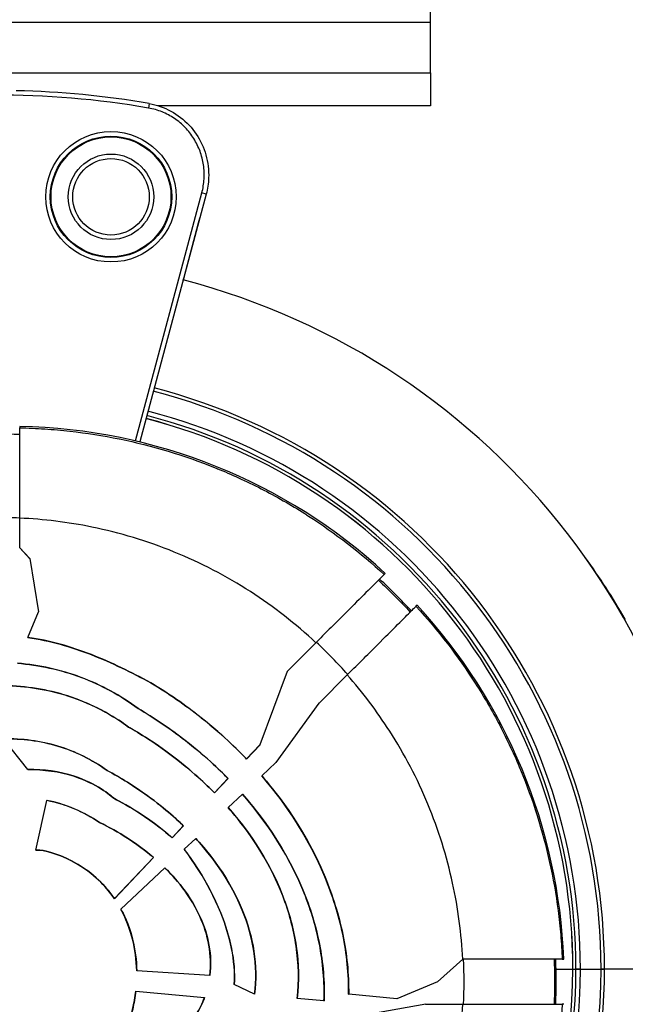
# Model space of a CAD drawing. Units: millimetres. Extents: x 938 to 41578, y 88 to 8494.
# Drawn here: x 5542 to 5609, y 3366 to 3476 of the extents above; entities that cross this region are included whole.
import ezdxf

# ---------------------------------------------------------------- set-up
doc = ezdxf.new("R2010")
doc.units = ezdxf.units.MM
doc.styles.get("Standard").update_dxf_attribs({"font": 'arial.ttf'})
doc.dimstyles.new('ISO-25', dxfattribs={"dimtxt": 2.5, "dimasz": 2.5, "dimexe": 1.25, "dimexo": 0.625, "dimtad": 1, "dimtxsty": 'Standard', "dimcen": 2.5, "dimadec": 0, "dimazin": 0, "dimtfac": 1, "dimtmove": 0, "dimatfit": 3, "dimfxl": 1, "dimarcsym": 0})

# ---------------------------------------------------------------- blocks, each defined once
blk = doc.blocks.new('*D1')
at = {"color": 0, "lineweight": -2, "transparency": 16777216}
for p, q in [((1851.27, 8170.42), (1851.27, 8191.67)), ((15173.88, 8170.42), (15173.88, 8191.67)), ((1881.27, 8190.42), (15143.88, 8190.42))]:
    blk.add_line(p, q, dxfattribs=at)
at = {"color": 0, "transparency": 16777216}
for points in [[(1881.27, 8195.42), (1881.27, 8185.42), (1851.27, 8190.42)], [(15143.88, 8195.42), (15143.88, 8185.42), (15173.88, 8190.42)]]:
    blk.add_solid(points, dxfattribs=at)
at = {"layer": 'Defpoints', "color": 0, "transparency": 16777216}
for p in [(15173.88, 8190.42), (15173.88, 3378.31), (1851.27, 2945.34)]:
    blk.add_point(p, dxfattribs=at)
at = {"color": 0, "transparency": 16777216, "insert": (8512.57, 8362.61), "char_height": 200, "attachment_point": 5}
blk.add_mtext('1330', dxfattribs=at)
blk = doc.blocks.new('*D2')
at = {"color": 0, "lineweight": -2, "transparency": 16777216}
for p, q in [((1261.02, 7602.35), (1239.77, 7602.35)), ((1241.02, 7572.35), (1241.02, 118.24)), ((1261.02, 88.24), (1239.77, 88.24))]:
    blk.add_line(p, q, dxfattribs=at)
at = {"color": 0, "transparency": 16777216}
for points in [[(1236.02, 7572.35), (1246.02, 7572.35), (1241.02, 7602.35)], [(1236.02, 118.24), (1246.02, 118.24), (1241.02, 88.24)]]:
    blk.add_solid(points, dxfattribs=at)
at = {"layer": 'Defpoints', "color": 0, "transparency": 16777216}
for p in [(4690.75, 7602.35), (1241.02, 88.24), (10530.74, 88.24)]:
    blk.add_point(p, dxfattribs=at)
at = {"color": 0, "transparency": 16777216, "insert": (1068.91, 3845.29), "char_height": 200, "attachment_point": 5, "rotation": 90}
blk.add_mtext('750', dxfattribs=at)

msp = doc.modelspace()

# ---------------------------------------------------------------- linework, layer by layer
for p, q in [((5587.319, 3475.555), (5587.319, 3497.754)), ((5537.319, 3475.555), (5587.319, 3475.555)), ((5587.319, 3469.932), (5587.319, 3475.555)), ((5539.319, 3469.932), (5587.319, 3469.932)), ((5587.319, 3469.932), (5587.319, 3466.26)), ((5556.073, 3466.494), (5555.987, 3466.002)), ((5587.319, 3466.26), (5557.048, 3466.26)), ((5554.523, 3429.009), (5561.91, 3456.578)), ((5562.393, 3456.449), (5555.009, 3428.893)), ((5562.393, 3456.449), (5561.91, 3456.578)), ((5559.934, 3447.189), (5561.553, 3453.233)), ((5561.553, 3453.233), (5561.533, 3453.238)), ((5559.934, 3447.189), (5559.913, 3447.195)), ((5541.677, 3430.626), (5541.677, 3430.461)), ((5554.479, 3428.846), (5554.479, 3428.846)), ((5554.965, 3428.729), (5554.965, 3428.729)), ((5541.677, 3417.141), (5541.677, 3420.423)), ((5541.677, 3417.141), (5542.788, 3415.921)), ((5541.677, 3417.109), (5541.677, 3417.141)), ((5542.794, 3415.883), (5541.677, 3417.109)), ((5542.788, 3415.921), (5543.767, 3410.015)), ((5582.162, 3414.159), (5582.288, 3414.285)), ((5542.595, 3407.149), (5543.762, 3410.016)), ((5543.765, 3410.024), (5543.762, 3410.016)), ((5543.767, 3410.015), (5543.762, 3410.016)), ((5585.823, 3410.749), (5585.697, 3410.623)), ((5608.949, 3409.191), (5608.874, 3409.148)), ((5608.949, 3409.191), (5608.874, 3409.148)), ((5542.592, 3407.141), (5542.595, 3407.149)), ((5574.583, 3406.58), (5571.395, 3403.392)), ((5571.386, 3403.4), (5571.372, 3403.369)), ((5571.395, 3403.392), (5571.372, 3403.369)), ((5571.386, 3403.4), (5571.395, 3403.392)), ((5571.372, 3403.369), (5568.365, 3395.227)), ((5574.94, 3399.866), (5578.067, 3402.993)), ((5556.238, 3402.121), (5556.242, 3402.128)), ((5554.828, 3399.275), (5554.824, 3399.269)), ((5574.917, 3399.843), (5570.125, 3393.257)), ((5574.917, 3399.843), (5574.94, 3399.866)), ((5574.987, 3399.813), (5574.917, 3399.843)), ((5553.774, 3397.2), (5553.778, 3397.206)), ((5542.593, 3392.483), (5539.894, 3395.881)), ((5568.376, 3395.227), (5566.88, 3393.647)), ((5566.88, 3393.658), (5568.365, 3395.227)), ((5568.376, 3395.227), (5568.365, 3395.227)), ((5568.368, 3395.236), (5568.376, 3395.227)), ((5566.88, 3393.647), (5566.88, 3393.658)), ((5542.599, 3392.476), (5542.593, 3392.483)), ((5568.564, 3391.789), (5570.125, 3393.269)), ((5570.125, 3393.257), (5568.575, 3391.788)), ((5570.125, 3393.269), (5570.129, 3393.264)), ((5570.125, 3393.269), (5570.125, 3393.257)), ((5551.385, 3392.389), (5551.381, 3392.383)), ((5564.825, 3391.475), (5563.318, 3389.882)), ((5563.318, 3389.894), (5564.814, 3391.475)), ((5564.825, 3391.475), (5564.814, 3391.475)), ((5568.564, 3391.789), (5568.575, 3391.788)), ((5552.239, 3389.218), (5552.244, 3389.225)), ((5563.318, 3389.882), (5563.318, 3389.894)), ((5564.833, 3388.251), (5566.417, 3389.753)), ((5566.417, 3389.742), (5564.844, 3388.25)), ((5566.417, 3389.753), (5566.417, 3389.742)), ((5543.473, 3383.529), (5544.702, 3389.059)), ((5544.704, 3389.066), (5544.702, 3389.059)), ((5564.833, 3388.251), (5564.844, 3388.25)), ((5550.542, 3386.604), (5550.538, 3386.597)), ((5559.865, 3386.232), (5558.598, 3384.894)), ((5558.598, 3384.905), (5559.854, 3386.232)), ((5559.865, 3386.232), (5559.854, 3386.232)), ((5558.598, 3384.894), (5558.598, 3384.905)), ((5559.951, 3383.621), (5561.228, 3384.832)), ((5561.228, 3384.821), (5559.961, 3383.62)), ((5561.228, 3384.832), (5561.228, 3384.821)), ((5543.473, 3383.529), (5543.471, 3383.521)), ((5544.627, 3383.405), (5544.629, 3383.413)), ((5556.542, 3382.72), (5552.195, 3378.126)), ((5552.196, 3378.138), (5556.53, 3382.72)), ((5556.542, 3382.72), (5556.53, 3382.72)), ((5559.951, 3383.621), (5559.961, 3383.62)), ((5552.915, 3376.949), (5557.793, 3381.575)), ((5557.793, 3381.564), (5552.924, 3376.947)), ((5557.793, 3381.575), (5557.793, 3381.564)), ((5552.195, 3378.126), (5552.196, 3378.138)), ((5552.915, 3376.949), (5552.924, 3376.947)), ((5588.102, 3368.889), (5590.888, 3371.389)), ((5601.943, 3371.389), (5602.127, 3371.389)), ((5554.674, 3370.114), (5554.682, 3370.114)), ((5562.8, 3369.605), (5554.682, 3370.114)), ((5562.8, 3369.605), (5562.808, 3369.604)), ((5601.077, 3370.312), (5601.077, 3370.312)), ((5601.077, 3370.312), (5601.077, 3370.312)), ((5601.261, 3370.312), (5603.122, 3370.312)), ((5601.261, 3370.312), (5603.122, 3370.312)), ((5603.122, 3370.312), (5603.122, 3370.312)), ((5603.122, 3370.312), (5603.463, 3370.312)), ((5603.122, 3370.312), (5603.122, 3370.312)), ((5603.122, 3370.312), (5603.463, 3370.312)), ((5603.962, 3370.312), (5603.463, 3370.312)), ((5603.463, 3370.312), (5603.962, 3370.312)), ((5603.962, 3370.312), (5606.251, 3370.312)), ((5603.962, 3370.312), (5606.251, 3370.312)), ((5606.638, 3370.312), (5606.251, 3370.312)), ((5606.251, 3370.312), (5606.638, 3370.312)), ((5619.061, 3370.312), (5606.638, 3370.312)), ((5619.061, 3370.312), (5606.638, 3370.312)), ((5565.519, 3368.578), (5565.512, 3368.582)), ((5567.758, 3367.505), (5565.519, 3368.578)), ((5588.102, 3368.889), (5583.558, 3367.002)), ((5554.576, 3367.862), (5554.568, 3367.863)), ((5554.576, 3367.862), (5562.202, 3367.138)), ((5567.758, 3367.505), (5567.766, 3367.502)), ((5578.212, 3367.51), (5578.22, 3367.509)), ((5583.558, 3367.002), (5578.22, 3367.509)), ((5562.21, 3367.137), (5562.202, 3367.138)), ((5572.499, 3367.047), (5572.507, 3367.047)), ((5575.476, 3366.765), (5572.507, 3367.047)), ((5575.476, 3366.765), (5575.484, 3366.764)), ((5586.779, 3366.389), (5581.59, 3365.495)), ((5586.747, 3366.389), (5586.747, 3366.383)), ((5586.747, 3366.389), (5586.779, 3366.389)), ((5586.779, 3366.389), (5590.888, 3366.389)), ((5602.127, 3366.389), (5601.943, 3366.389))]:
    msp.add_line(p, q)
for radius in [7.246, 6.746, 6.663, 4.75, 4.25]:
    msp.add_circle((5551.819, 3456.138), radius)
for centre, radius, start, end in [((5539.319, 3370.338), 97.105, 80.11651, 90.29502), ((5539.319, 3370.338), 97.605, 80.11651, 88.84946), ((5539.94, 3370.312), 79.122, 0, 75.43869), ((5539.94, 3370.312), 66.312, 0, 75.52344), ((5539.94, 3370.312), 66.699, 0, 75.5204), ((5539.94, 3370.312), 64.023, 0, 75.54216), ((5539.94, 3370.312), 63.183, 0, 75.54937), ((5539.94, 3370.312), 63.182, 0, 75.54937), ((5539.94, 3370.312), 63.523, 0, 75.54642), ((5540.427, 3368.889), 60.85, 88.82293, 91.17707), ((5540.427, 3368.889), 61.75, 47.3203, 88.84009), ((5540.427, 3369.63), 79.122, 30, 35.90226), ((5540.427, 3368.889), 60.85, 42.64536, 47.35464), ((5540.427, 3368.889), 61.75, 2.3203, 42.6797), ((5540.427, 3368.889), 79.122, 283.08763, 19.47286), ((5540.427, 3368.889), 60.85, 357.64536, 2.35464), ((5539.94, 3370.312), 66.699, 282.81986, 0), ((5539.94, 3370.312), 63.183, 310.17101, 0), ((5539.94, 3370.312), 63.182, 310.17121, 0), ((5539.94, 3370.312), 63.523, 310.07315, 0), ((5539.94, 3370.312), 64.023, 309.93169, 0), ((5539.94, 3370.312), 66.312, 309.29645, 0)]:
    msp.add_arc(centre, radius, start, end)
at = {"extrusion": (0, 0, -1)}
for centre, major_axis, ratio, start_param, end_param in [((5559.451, 3447.319), (0.483, -0.129), 0.9999828, 0, 0.2958105), ((5540.578, 3368.718), (0.002, -60.807), 0.9960329, -2.3991308, -2.3167161), ((5541.132, 3369.37), (-30.699, 34.106), 0.9921955, 1.5697374, 1.5712896), ((5540.889, 3368.889), (0, -60.445), 0.9960335, -1.6121679, -1.5707964), ((5540.889, 3368.889), (0, -60.445), 0.9960335, -1.5707963, -1.5294247)]:
    msp.add_ellipse(centre, major_axis=major_axis, ratio=ratio, start_param=start_param, end_param=end_param, dxfattribs=at)
for centre, major_axis, start_param, end_param in [((5539.457, 3368.319), (0, 52.155), -0.0428154, 0.0145104), ((5539.664, 3368.696), (0, 51.717), -0.8444591, -0.7474737), ((5540.01, 3368.889), (0, 51.314), -1.6195355, -1.5220572)]:
    msp.add_ellipse(centre, major_axis=major_axis, ratio=0.9945219, start_param=start_param, end_param=end_param)
for points, knots in [([(5561.91, 3456.578), (5562.046, 3457.087), (5562.128, 3457.601), (5562.159, 3458.12), (5562.174, 3458.38), (5562.176, 3458.641), (5562.165, 3458.903), (5562.153, 3459.165), (5562.128, 3459.427), (5562.09, 3459.685), (5562.014, 3460.2), (5561.887, 3460.703), (5561.707, 3461.195), (5561.617, 3461.44), (5561.514, 3461.683), (5561.399, 3461.918), (5561.285, 3462.152), (5561.159, 3462.38), (5561.021, 3462.6), (5560.884, 3462.82), (5560.735, 3463.034), (5560.575, 3463.24), (5560.415, 3463.446), (5560.242, 3463.645), (5560.06, 3463.834), (5559.698, 3464.211), (5559.3, 3464.545), (5558.869, 3464.837), (5558.653, 3464.983), (5558.428, 3465.119), (5558.196, 3465.243), (5557.965, 3465.366), (5557.728, 3465.476), (5557.487, 3465.574), (5557.006, 3465.768), (5556.506, 3465.912), (5555.987, 3466.002)], [0, 0, 0, 0, 0.001558991, 0.001558991, 0.001558991, 0.002338486, 0.002338486, 0.002338486, 0.003117981, 0.003117981, 0.003117981, 0.004676972, 0.004676972, 0.004676972, 0.005456467, 0.005456467, 0.005456467, 0.006235963, 0.006235963, 0.006235963, 0.007015458, 0.007015458, 0.007015458, 0.007794953, 0.007794953, 0.007794953, 0.009353944, 0.009353944, 0.009353944, 0.010133439, 0.010133439, 0.010133439, 0.010912935, 0.010912935, 0.010912935, 0.012471925, 0.012471925, 0.012471925, 0.012471925]), ([(5556.073, 3466.494), (5556.488, 3466.422), (5556.899, 3466.316), (5558.102, 3465.9), (5558.872, 3465.485), (5560.219, 3464.446), (5560.814, 3463.811), (5561.764, 3462.402), (5562.131, 3461.61), (5562.597, 3459.966), (5562.7, 3459.094), (5562.641, 3457.635), (5562.549, 3457.032), (5562.393, 3456.449)], [0, 0, 0, 0, 1.2640836, 1.2640836, 3.8206114, 3.8206114, 6.3665242, 6.3665242, 8.9205021, 8.9205021, 11.491085, 11.491085, 13.3007262, 13.3007262, 13.3007262, 13.3007262]), ([(5541.677, 3420.423), (5541.677, 3421.07), (5541.677, 3421.716), (5541.677, 3423.027), (5541.677, 3423.687), (5541.677, 3425.513), (5541.677, 3426.596), (5541.677, 3428.426), (5541.677, 3429.156), (5541.677, 3430.185), (5541.677, 3430.457), (5541.677, 3430.461)], [0.000001, 0.000001, 0.000001, 0.000001, 0.1942472, 0.1942472, 0.400781, 0.400781, 0.7892135, 0.7892135, 1.1777086, 1.1777086, 1.5799784, 1.5799784, 1.5799784, 1.5799784]), ([(5541.677, 3430.461), (5542.605, 3430.442), (5543.534, 3430.402), (5544.465, 3430.341), (5545.396, 3430.279), (5546.33, 3430.196), (5547.26, 3430.092), (5549.109, 3429.885), (5550.935, 3429.596), (5552.739, 3429.228), (5552.751, 3429.225), (5552.762, 3429.223), (5552.774, 3429.22), (5556.405, 3428.476), (5559.948, 3427.411), (5563.401, 3426.021), (5563.484, 3425.988), (5563.566, 3425.955), (5563.649, 3425.921), (5564.428, 3425.603), (5565.204, 3425.269), (5565.974, 3424.917), (5566.826, 3424.529), (5567.671, 3424.119), (5568.502, 3423.693), (5570.164, 3422.841), (5571.777, 3421.92), (5573.342, 3420.929), (5573.483, 3420.84), (5573.623, 3420.751), (5573.762, 3420.661), (5576.736, 3418.745), (5579.538, 3416.58), (5582.162, 3414.159)], [0.097786185, 0.097786185, 0.097786185, 0.097786185, 0.100571518, 0.100571518, 0.100571518, 0.103356851, 0.103356851, 0.103356851, 0.108891355, 0.108891355, 0.108891355, 0.108927518, 0.108927518, 0.108927518, 0.12006885, 0.12006885, 0.12006885, 0.120334996, 0.120334996, 0.120334996, 0.122854183, 0.122854183, 0.122854183, 0.125639517, 0.125639517, 0.125639517, 0.131210183, 0.131210183, 0.131210183, 0.131709685, 0.131709685, 0.131709685, 0.142351515, 0.142351515, 0.142351515, 0.142351515]), ([(5574.583, 3406.58), (5572.362, 3408.656), (5569.92, 3410.567), (5567.303, 3412.253), (5564.638, 3413.971), (5561.791, 3415.454), (5558.832, 3416.66), (5555.871, 3417.867), (5552.798, 3418.795), (5549.694, 3419.43), (5547.028, 3419.975), (5544.338, 3420.303), (5541.677, 3420.423)], [3.96087281, 3.96087281, 3.96087281, 3.96087281, 4.14138201, 4.14138201, 4.14138201, 4.32527393, 4.32527393, 4.32527393, 4.50935173, 4.50935173, 4.50935173, 4.66751243, 4.66751243, 4.66751243, 4.66751243]), ([(5582.162, 3414.159), (5582.161, 3414.158), (5582.107, 3414.104), (5581.889, 3413.886), (5581.718, 3413.715), (5581.106, 3413.103), (5580.567, 3412.564), (5579.236, 3411.233), (5578.459, 3410.456), (5577.113, 3409.11), (5576.596, 3408.593), (5575.577, 3407.574), (5575.079, 3407.076), (5574.583, 3406.58)], [0.0000001, 0.0000001, 0.0000001, 0.0000001, 0.2108793, 0.2108793, 0.436568, 0.436568, 0.8215553, 0.8215553, 1.206463, 1.206463, 1.4321752, 1.4321752, 1.6430467, 1.6430467, 1.6430467, 1.6430467]), ([(5578.067, 3402.993), (5578.563, 3403.489), (5579.062, 3403.988), (5580.083, 3405.009), (5580.601, 3405.527), (5581.956, 3406.882), (5582.741, 3407.667), (5584.085, 3409.011), (5584.63, 3409.556), (5585.248, 3410.174), (5585.421, 3410.347), (5585.641, 3410.567), (5585.695, 3410.621), (5585.697, 3410.623)], [0.000001, 0.000001, 0.000001, 0.000001, 0.2110818, 0.2110818, 0.4372445, 0.4372445, 0.8253968, 0.8253968, 1.2135119, 1.2135119, 1.4406272, 1.4406272, 1.6525351, 1.6525351, 1.6525351, 1.6525351]), ([(5585.697, 3410.623), (5588.149, 3407.962), (5590.343, 3405.114), (5592.283, 3402.083), (5593.253, 3400.567), (5594.159, 3399.006), (5594.999, 3397.396), (5595.419, 3396.592), (5595.824, 3395.773), (5596.209, 3394.949), (5596.594, 3394.125), (5596.959, 3393.295), (5597.305, 3392.46), (5598.689, 3389.118), (5599.769, 3385.686), (5600.546, 3382.165), (5600.935, 3380.405), (5601.247, 3378.622), (5601.482, 3376.816), (5601.599, 3375.913), (5601.696, 3375.005), (5601.773, 3374.1), (5601.85, 3373.195), (5601.907, 3372.292), (5601.943, 3371.389)], [0.147310054, 0.147310054, 0.147310054, 0.147310054, 0.158109988, 0.158109988, 0.158109988, 0.163509956, 0.163509956, 0.163509956, 0.16620994, 0.16620994, 0.16620994, 0.168909923, 0.168909923, 0.168909923, 0.179709858, 0.179709858, 0.179709858, 0.185109825, 0.185109825, 0.185109825, 0.187809809, 0.187809809, 0.187809809, 0.190509793, 0.190509793, 0.190509793, 0.190509793]), ([(5542.592, 3407.141), (5544.999, 3406.83), (5547.363, 3406.134), (5551.883, 3404.369), (5554.082, 3403.283), (5556.238, 3402.121)], [0.000001, 0.000001, 0.000001, 0.000001, 0.7320223, 0.7320223, 1.4688965, 1.4688965, 1.4688965, 1.4688965]), ([(5556.242, 3402.128), (5554.093, 3403.285), (5551.903, 3404.368), (5547.384, 3406.136), (5545.011, 3406.836), (5542.595, 3407.149)], [-1.4689887, -1.4689887, -1.4689887, -1.4689887, -0.7347914, -0.7347914, -0.000001, -0.000001, -0.000001, -0.000001]), ([(5554.824, 3399.269), (5552.884, 3400.701), (5550.744, 3401.874), (5546.221, 3403.575), (5543.848, 3404.102), (5541.432, 3404.289)], [-1.4615615, -1.4615615, -1.4615615, -1.4615615, -0.7309549, -0.7309549, -0.000001, -0.000001, -0.000001, -0.000001]), ([(5541.435, 3404.297), (5543.838, 3404.11), (5546.199, 3403.588), (5550.725, 3401.894), (5552.878, 3400.715), (5554.828, 3399.275)], [0.000001, 0.000001, 0.000001, 0.000001, 0.7270394, 0.7270394, 1.4618397, 1.4618397, 1.4618397, 1.4618397]), ([(5590.888, 3371.389), (5590.752, 3374.205), (5590.381, 3377.051), (5589.768, 3379.865), (5589.119, 3382.843), (5588.2, 3385.786), (5587.026, 3388.622), (5585.851, 3391.46), (5584.421, 3394.191), (5582.776, 3396.754), (5581.354, 3398.969), (5579.772, 3401.058), (5578.067, 3402.993)], [3.19007471, 3.19007471, 3.19007471, 3.19007471, 3.357202, 3.357202, 3.357202, 3.53405783, 3.53405783, 3.53405783, 3.71102343, 3.71102343, 3.71102343, 3.86389835, 3.86389835, 3.86389835, 3.86389835]), ([(5553.774, 3397.2), (5553.083, 3397.707), (5550.837, 3399.352), (5545.18, 3401.292), (5542.804, 3401.716), (5540.414, 3401.786)], [0.000001, 0.000001, 0.000001, 0.000001, 0.25806264, 0.25806264, 0.43039001, 0.43039001, 0.43039001, 0.43039001]), ([(5540.417, 3401.794), (5542.796, 3401.724), (5545.162, 3401.303), (5550.828, 3399.369), (5553.083, 3397.716), (5553.778, 3397.206)], [-0.43095461, -0.43095461, -0.43095461, -0.43095461, -0.25936755, -0.25936755, -0.000001, -0.000001, -0.000001, -0.000001]), ([(5566.88, 3393.647), (5566.273, 3394.281), (5564.521, 3396.111), (5560.058, 3399.655), (5558.184, 3400.952), (5556.238, 3402.121)], [0.000001, 0.000001, 0.000001, 0.000001, 0.26400523, 0.26400523, 0.43905498, 0.43905498, 0.43905498, 0.43905498]), ([(5556.242, 3402.128), (5558.189, 3400.958), (5560.064, 3399.661), (5564.527, 3396.116), (5566.279, 3394.286), (5566.88, 3393.658)], [-0.43496335, -0.43496335, -0.43496335, -0.43496335, -0.26147978, -0.26147978, -0.000001, -0.000001, -0.000001, -0.000001]), ([(5564.814, 3391.475), (5564.248, 3392.055), (5562.598, 3393.744), (5558.404, 3397.006), (5556.647, 3398.197), (5554.824, 3399.269)], [-1.5994161, -1.5994161, -1.5994161, -1.5994161, -0.637041, -0.637041, -0.000001, -0.000001, -0.000001, -0.000001]), ([(5554.828, 3399.275), (5556.654, 3398.202), (5558.414, 3397.009), (5562.606, 3393.746), (5564.254, 3392.06), (5564.825, 3391.475)], [0.000001, 0.000001, 0.000001, 0.000001, 0.6380608, 0.6380608, 1.5991209, 1.5991209, 1.5991209, 1.5991209]), ([(5563.318, 3389.882), (5562.772, 3390.437), (5561.212, 3392.021), (5556.42, 3395.679), (5554.423, 3396.827), (5553.774, 3397.2)], [0.000001, 0.000001, 0.000001, 0.000001, 0.23430477, 0.23430477, 0.46396343, 0.46396343, 0.46396343, 0.46396343]), ([(5553.778, 3397.206), (5554.427, 3396.834), (5556.426, 3395.686), (5561.217, 3392.027), (5562.777, 3390.443), (5563.318, 3389.894)], [-0.45918752, -0.45918752, -0.45918752, -0.45918752, -0.23182739, -0.23182739, -0.000001, -0.000001, -0.000001, -0.000001]), ([(5539.888, 3395.889), (5541.923, 3395.942), (5543.941, 3395.686), (5547.86, 3394.504), (5549.724, 3393.59), (5551.385, 3392.389)], [0.000001, 0.000001, 0.000001, 0.000001, 0.613989, 0.613989, 1.2280299, 1.2280299, 1.2280299, 1.2280299]), ([(5551.381, 3392.383), (5549.728, 3393.578), (5547.874, 3394.488), (5543.96, 3395.676), (5541.936, 3395.934), (5539.894, 3395.881)], [-1.227126, -1.227126, -1.227126, -1.227126, -0.61601, -0.61601, -0.000001, -0.000001, -0.000001, -0.000001]), ([(5552.244, 3389.225), (5551.729, 3389.655), (5550.203, 3390.93), (5546.062, 3392.284), (5544.337, 3392.502), (5542.593, 3392.483)], [-1.3132381, -1.3132381, -1.3132381, -1.3132381, -0.5260091, -0.5260091, -0.000001, -0.000001, -0.000001, -0.000001]), ([(5542.599, 3392.476), (5544.344, 3392.494), (5546.071, 3392.275), (5550.204, 3390.919), (5551.725, 3389.648), (5552.239, 3389.218)], [0.000001, 0.000001, 0.000001, 0.000001, 0.5264257, 0.5264257, 1.3111667, 1.3111667, 1.3111667, 1.3111667]), ([(5559.854, 3386.232), (5559.367, 3386.701), (5557.98, 3388.04), (5554.407, 3390.621), (5552.917, 3391.551), (5551.381, 3392.383)], [-1.3270746, -1.3270746, -1.3270746, -1.3270746, -0.5263302, -0.5263302, -0.000001, -0.000001, -0.000001, -0.000001]), ([(5551.385, 3392.389), (5552.924, 3391.556), (5554.416, 3390.624), (5557.988, 3388.044), (5559.373, 3386.707), (5559.865, 3386.232)], [0.000001, 0.000001, 0.000001, 0.000001, 0.5272523, 0.5272523, 1.326797, 1.326797, 1.326797, 1.326797]), ([(5578.212, 3367.51), (5578.24, 3369.747), (5578.011, 3371.978), (5577.103, 3376.36), (5576.427, 3378.501), (5573.097, 3386.501), (5569.63, 3390.545), (5568.564, 3391.789)], [0.000001, 0.000001, 0.000001, 0.000001, 0.6712696, 0.6712696, 1.3415491, 1.3415491, 3.2702159, 3.2702159, 3.2702159, 3.2702159]), ([(5568.575, 3391.788), (5569.64, 3390.545), (5573.124, 3386.482), (5576.449, 3378.461), (5577.12, 3376.327), (5578.02, 3371.961), (5578.248, 3369.738), (5578.22, 3367.509)], [-3.2733465, -3.2733465, -3.2733465, -3.2733465, -1.3364968, -1.3364968, -0.6687483, -0.6687483, -0.000001, -0.000001, -0.000001, -0.000001]), ([(5558.598, 3384.894), (5558.211, 3385.236), (5557.155, 3386.167), (5553.978, 3388.318), (5552.67, 3388.995), (5552.239, 3389.218)], [0.000001, 0.000001, 0.000001, 0.000001, 0.15561102, 0.15561102, 0.3081314, 0.3081314, 0.3081314, 0.3081314]), ([(5552.244, 3389.225), (5552.674, 3389.002), (5553.982, 3388.325), (5557.16, 3386.174), (5558.216, 3385.242), (5558.598, 3384.905)], [-0.30365432, -0.30365432, -0.30365432, -0.30365432, -0.15337771, -0.15337771, -0.000001, -0.000001, -0.000001, -0.000001]), ([(5566.417, 3389.753), (5567.444, 3388.578), (5570.8, 3384.738), (5573.941, 3377.161), (5574.568, 3375.137), (5575.381, 3370.99), (5575.563, 3368.879), (5575.484, 3366.764)], [0.000001, 0.000001, 0.000001, 0.000001, 0.46913182, 0.46913182, 0.63146942, 0.63146942, 0.79430847, 0.79430847, 0.79430847, 0.79430847]), ([(5575.476, 3366.765), (5575.555, 3368.882), (5575.372, 3370.997), (5574.557, 3375.15), (5573.927, 3377.176), (5570.785, 3384.743), (5567.436, 3388.575), (5566.417, 3389.742)], [-0.78993264, -0.78993264, -0.78993264, -0.78993264, -0.62766892, -0.62766892, -0.46589774, -0.46589774, -0.000001, -0.000001, -0.000001, -0.000001]), ([(5550.538, 3386.597), (5549.662, 3387.198), (5548.724, 3387.706), (5546.766, 3388.53), (5545.75, 3388.845), (5544.702, 3389.059)], [-0.64422099, -0.64422099, -0.64422099, -0.64422099, -0.3224252, -0.3224252, -0.000001, -0.000001, -0.000001, -0.000001]), ([(5544.704, 3389.066), (5545.756, 3388.851), (5546.776, 3388.536), (5548.735, 3387.71), (5549.669, 3387.202), (5550.542, 3386.604)], [0.000001, 0.000001, 0.000001, 0.000001, 0.32376124, 0.32376124, 0.64447087, 0.64447087, 0.64447087, 0.64447087]), ([(5572.499, 3367.047), (5572.717, 3368.979), (5572.67, 3370.925), (5572.101, 3374.772), (5571.587, 3376.647), (5568.893, 3383.606), (5565.784, 3387.163), (5564.833, 3388.251)], [0.000001, 0.000001, 0.000001, 0.000001, 0.5830849, 0.5830849, 1.1619912, 1.1619912, 2.8163077, 2.8163077, 2.8163077, 2.8163077]), ([(5564.844, 3388.25), (5565.792, 3387.165), (5568.912, 3383.596), (5571.602, 3376.624), (5572.114, 3374.753), (5572.678, 3370.915), (5572.725, 3368.973), (5572.507, 3367.047)], [-2.818331, -2.818331, -2.818331, -2.818331, -1.1591313, -1.1591313, -0.5816663, -0.5816663, -0.000001, -0.000001, -0.000001, -0.000001]), ([(5556.53, 3382.72), (5556.164, 3383.03), (5555.174, 3383.869), (5552.652, 3385.491), (5551.608, 3386.075), (5550.538, 3386.597)], [-0.90304881, -0.90304881, -0.90304881, -0.90304881, -0.35871259, -0.35871259, -0.000001, -0.000001, -0.000001, -0.000001]), ([(5550.542, 3386.604), (5551.614, 3386.081), (5552.66, 3385.495), (5555.181, 3383.873), (5556.17, 3383.035), (5556.542, 3382.72)], [0.000001, 0.000001, 0.000001, 0.000001, 0.35942439, 0.35942439, 0.90284466, 0.90284466, 0.90284466, 0.90284466]), ([(5561.228, 3384.832), (5562.045, 3383.94), (5564.692, 3381.045), (5567.004, 3375.409), (5567.451, 3373.87), (5567.939, 3370.703), (5567.974, 3369.095), (5567.766, 3367.502)], [0.000001, 0.000001, 0.000001, 0.000001, 0.36392788, 0.36392788, 0.49302783, 0.49302783, 0.62310586, 0.62310586, 0.62310586, 0.62310586]), ([(5567.758, 3367.505), (5567.965, 3369.095), (5567.931, 3370.7), (5567.445, 3373.86), (5566.999, 3375.397), (5564.691, 3381.035), (5562.04, 3383.933), (5561.228, 3384.821)], [-0.61868853, -0.61868853, -0.61868853, -0.61868853, -0.48976624, -0.48976624, -0.36180275, -0.36180275, -0.000001, -0.000001, -0.000001, -0.000001]), ([(5544.627, 3383.405), (5544.559, 3383.423), (5544.365, 3383.472), (5543.875, 3383.521), (5543.673, 3383.527), (5543.471, 3383.521)], [0.000001, 0.000001, 0.000001, 0.000001, 0.021214246, 0.021214246, 0.035924322, 0.035924322, 0.035924322, 0.035924322]), ([(5543.473, 3383.529), (5543.674, 3383.535), (5543.877, 3383.529), (5544.367, 3383.48), (5544.561, 3383.431), (5544.629, 3383.413)], [-0.035943161, -0.035943161, -0.035943161, -0.035943161, -0.021226002, -0.021226002, -0.000001, -0.000001, -0.000001, -0.000001]), ([(5552.195, 3378.126), (5551.838, 3378.64), (5550.805, 3380.13), (5546.956, 3382.81), (5545.164, 3383.268), (5544.627, 3383.405)], [0.000001, 0.000001, 0.000001, 0.000001, 0.18811552, 0.18811552, 0.37849402, 0.37849402, 0.37849402, 0.37849402]), ([(5544.629, 3383.413), (5545.166, 3383.276), (5546.956, 3382.818), (5550.81, 3380.138), (5551.844, 3378.645), (5552.196, 3378.138)], [-0.37269766, -0.37269766, -0.37269766, -0.37269766, -0.18544311, -0.18544311, -0.000001, -0.000001, -0.000001, -0.000001]), ([(5559.951, 3383.621), (5560.511, 3382.872), (5562.554, 3380.142), (5564.521, 3375.261), (5564.938, 3373.932), (5565.467, 3371.267), (5565.588, 3369.921), (5565.512, 3368.582)], [0.000001, 0.000001, 0.000001, 0.000001, 0.28108281, 0.28108281, 0.3804395, 0.3804395, 0.4773815, 0.4773815, 0.4773815, 0.4773815]), ([(5565.519, 3368.578), (5565.596, 3369.923), (5565.474, 3371.274), (5564.942, 3373.95), (5564.522, 3375.283), (5562.552, 3380.158), (5560.516, 3382.879), (5559.961, 3383.62)], [-0.47404916, -0.47404916, -0.47404916, -0.47404916, -0.37740401, -0.37740401, -0.27836268, -0.27836268, -0.000001, -0.000001, -0.000001, -0.000001]), ([(5557.793, 3381.575), (5558.422, 3380.953), (5560.397, 3378.999), (5562.158, 3375.129), (5562.506, 3374.062), (5562.902, 3371.85), (5562.943, 3370.724), (5562.808, 3369.604)], [0.000001, 0.000001, 0.000001, 0.000001, 0.26605863, 0.26605863, 0.36078513, 0.36078513, 0.45662895, 0.45662895, 0.45662895, 0.45662895]), ([(5562.8, 3369.605), (5562.935, 3370.725), (5562.894, 3371.851), (5562.497, 3374.065), (5562.148, 3375.132), (5560.387, 3378.998), (5558.415, 3380.948), (5557.793, 3381.564)], [-0.45248287, -0.45248287, -0.45248287, -0.45248287, -0.35739484, -0.35739484, -0.26340548, -0.26340548, -0.000001, -0.000001, -0.000001, -0.000001]), ([(5554.674, 3370.114), (5554.65, 3371.302), (5554.497, 3372.485), (5553.765, 3375.372), (5553.137, 3376.537), (5552.915, 3376.949)], [0.000001, 0.000001, 0.000001, 0.000001, 0.35655894, 0.35655894, 0.89439262, 0.89439262, 0.89439262, 0.89439262]), ([(5552.924, 3376.947), (5553.144, 3376.539), (5553.775, 3375.369), (5554.506, 3372.478), (5554.658, 3371.298), (5554.682, 3370.114)], [-0.89564609, -0.89564609, -0.89564609, -0.89564609, -0.35553684, -0.35553684, -0.000001, -0.000001, -0.000001, -0.000001]), ([(5601.943, 3371.389), (5601.941, 3371.389), (5601.859, 3371.389), (5601.528, 3371.389), (5601.268, 3371.389), (5600.358, 3371.389), (5599.574, 3371.389), (5597.658, 3371.389), (5596.543, 3371.389), (5594.599, 3371.389), (5593.836, 3371.389), (5592.339, 3371.389), (5591.611, 3371.389), (5590.888, 3371.389)], [0, 0, 0, 0, 0.2180229, 0.2180229, 0.4523133, 0.4523133, 0.8381506, 0.8381506, 1.2240625, 1.2240625, 1.458151, 1.458151, 1.6760439, 1.6760439, 1.6760439, 1.6760439]), ([(5553.647, 3363.902), (5553.875, 3364.545), (5554.067, 3365.201), (5554.375, 3366.524), (5554.491, 3367.191), (5554.568, 3367.863)], [0.000001, 0.000001, 0.000001, 0.000001, 0.20472486, 0.20472486, 0.40760163, 0.40760163, 0.40760163, 0.40760163]), ([(5554.576, 3367.862), (5554.499, 3367.187), (5554.382, 3366.518), (5554.073, 3365.194), (5553.881, 3364.54), (5553.654, 3363.899)], [-0.40789682, -0.40789682, -0.40789682, -0.40789682, -0.20422616, -0.20422616, -0.000001, -0.000001, -0.000001, -0.000001]), ([(5560.054, 3363.549), (5560.519, 3364.088), (5560.939, 3364.665), (5561.66, 3365.869), (5561.961, 3366.49), (5562.202, 3367.138)], [-0.42155253, -0.42155253, -0.42155253, -0.42155253, -0.20748889, -0.20748889, -0.000001, -0.000001, -0.000001, -0.000001]), ([(5562.21, 3367.137), (5561.969, 3366.489), (5561.668, 3365.866), (5560.947, 3364.661), (5560.526, 3364.084), (5560.06, 3363.545)], [0.000001, 0.000001, 0.000001, 0.000001, 0.20770948, 0.20770948, 0.42199614, 0.42199614, 0.42199614, 0.42199614]), ([(5578.067, 3334.785), (5579.772, 3336.72), (5581.354, 3338.809), (5582.775, 3341.023), (5584.421, 3343.586), (5585.851, 3346.317), (5587.026, 3349.155), (5588.2, 3351.991), (5589.119, 3354.933), (5589.768, 3357.911), (5590.381, 3360.726), (5590.752, 3363.572), (5590.888, 3366.389)], [2.41928696, 2.41928696, 2.41928696, 2.41928696, 2.57215467, 2.57215467, 2.57215467, 2.749113, 2.749113, 2.749113, 2.92596135, 2.92596135, 2.92596135, 3.0931106, 3.0931106, 3.0931106, 3.0931106]), ([(5601.943, 3366.389), (5601.797, 3362.793), (5601.339, 3359.213), (5600.555, 3355.651), (5600.162, 3353.87), (5599.693, 3352.115), (5599.151, 3350.393), (5598.609, 3348.671), (5597.993, 3346.98), (5597.305, 3345.318), (5596.617, 3343.657), (5595.856, 3342.025), (5595.021, 3340.424), (5594.604, 3339.623), (5594.168, 3338.83), (5593.714, 3338.045), (5593.259, 3337.26), (5592.785, 3336.48), (5592.295, 3335.714), (5590.334, 3332.648), (5588.132, 3329.797), (5585.697, 3327.155)], [0.195505295, 0.195505295, 0.195505295, 0.195505295, 0.206306969, 0.206306969, 0.206306969, 0.211707805, 0.211707805, 0.211707805, 0.217108642, 0.217108642, 0.217108642, 0.222509479, 0.222509479, 0.222509479, 0.225209898, 0.225209898, 0.225209898, 0.227910316, 0.227910316, 0.227910316, 0.23871199, 0.23871199, 0.23871199, 0.23871199]), ([(5590.888, 3366.389), (5591.609, 3366.389), (5592.337, 3366.389), (5593.831, 3366.389), (5594.593, 3366.389), (5596.536, 3366.389), (5597.651, 3366.389), (5599.569, 3366.389), (5600.354, 3366.389), (5601.265, 3366.389), (5601.526, 3366.389), (5601.859, 3366.389), (5601.941, 3366.389), (5601.943, 3366.389)], [0.0000009, 0.0000009, 0.0000009, 0.0000009, 0.2175392, 0.2175392, 0.4512289, 0.4512289, 0.8371266, 0.8371266, 1.2230085, 1.2230085, 1.4577145, 1.4577145, 1.6761074, 1.6761074, 1.6761074, 1.6761074])]:
    msp.add_open_spline(points, degree=3, knots=knots)
for points in [[(5561.553, 3453.233), (5561.605, 3453.424), (5561.649, 3453.616), (5561.685, 3453.809)], [(5559.853, 3446.887), (5559.904, 3447.077), (5559.931, 3447.179), (5559.934, 3447.189)]]:
    msp.add_open_spline(points, degree=3)

# ---------------------------------------------------------------- dimensions: what is measured, and where the dimension line sits
dim = msp.add_linear_dim(base=(15173.877, 8190.424), p1=(1851.269, 2945.337), p2=(15173.877, 3378.309), text='1330', dimstyle='ISO-25', override={"dimtxt": 200, "dimasz": 30, "dimgap": 70, "dimfxl": 20, "dimfxlon": 1})
dim.commit()
dim.dimension.update_dxf_attribs({"geometry": '*D1', "text_midpoint": (8512.573, 8362.607)})
dim = msp.add_linear_dim(base=(1241.022, 88.238), p1=(4690.752, 7602.351), p2=(10530.735, 88.238), angle=90, text='750', dimstyle='ISO-25', override={"dimtxt": 200, "dimasz": 30, "dimgap": 70, "dimfxl": 20, "dimfxlon": 1})
dim.commit()
dim.dimension.update_dxf_attribs({"geometry": '*D2', "text_midpoint": (1068.907, 3845.294)})

doc.saveas('drawing.dxf')
